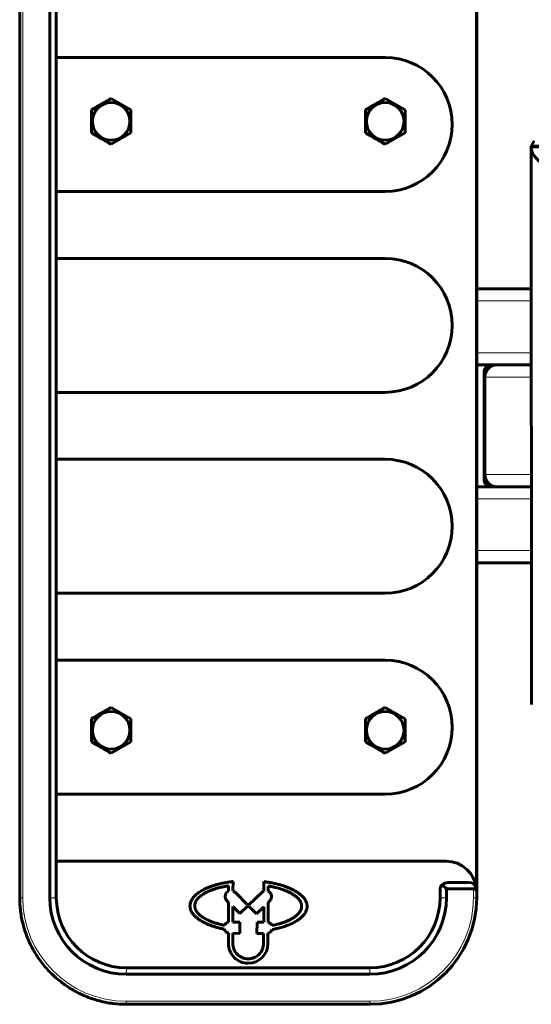
# Model space of a CAD drawing. Units: millimetres. Extents: x -2665 to 2665, y -2377 to 2377.
# Drawn here: x 176 to 344, y -190 to 133 of the extents above; entities that cross this region are included whole.
import ezdxf

# ---------------------------------------------------------------- set-up
doc = ezdxf.new("R2010")
doc.units = ezdxf.units.MM
doc.linetypes.add('K5LT_BASIC', pattern=[0])
doc.linetypes.add('K5LT_THIN', pattern=[0])

msp = doc.modelspace()

# ---------------------------------------------------------------- linework, layer by layer
at = {"color": 150, "linetype": 'K5LT_BASIC', "lineweight": 60}
for p, q in [((175.94, -154.98), (175.94, 155.02)), ((185.83, 155.02), (185.83, -154.98)), ((325.97, -152.98), (325.97, 153.02)), ((326, -154.98), (326, 155.02)), ((187.97, 143.02), (187.97, 121.02)), ((187.97, 143.02), (187.97, 121.02)), ((187.97, 121.02), (295.97, 121.02)), ((187.97, 121.02), (187.97, 77.02)), ((205.97, 107.53), (199.47, 103.77)), ((212.47, 103.77), (205.97, 107.53)), ((295.97, 107.53), (289.47, 103.77)), ((302.47, 103.77), (295.97, 107.53)), ((199.47, 103.77), (199.47, 96.27)), ((199.47, 103.77), (199.47, 103.77)), ((212.47, 96.27), (212.47, 103.77)), ((289.47, 103.77), (289.47, 96.27)), ((289.47, 103.77), (289.47, 103.77)), ((302.47, 96.27), (302.47, 103.77)), ((199.47, 96.27), (205.97, 92.52)), ((199.47, 96.27), (199.47, 96.27)), ((205.97, 92.52), (212.47, 96.27)), ((289.47, 96.27), (295.97, 92.52)), ((289.47, 96.27), (289.47, 96.27)), ((295.97, 92.52), (302.47, 96.27)), ((343.85, 91.82), (344.83, 93.58)), ((343.85, 91.82), (347.85, 91.82)), ((343.85, 91.67), (343.85, 91.82)), ((343.85, 91.67), (347.85, 91.67)), ((343.95, -91.52), (343.85, 91.57)), ((295.97, 77.02), (187.97, 77.02)), ((187.97, 77.02), (187.97, 55.02)), ((187.97, 77.02), (187.97, 55.02)), ((187.97, 55.02), (295.97, 55.02)), ((187.97, 55.02), (187.97, 11.02)), ((343.88, 45.02), (326, 45.02)), ((343.89, 20.02), (326, 20.02)), ((332.69, 20.02), (343.89, 20.02)), ((328.5, 18.02), (328.5, -17.98)), ((328.7, 18.02), (328.7, -17.98)), ((328.7, 16.02), (328.7, -15.98)), ((187.97, 11.02), (187.97, -10.98)), ((295.97, 11.02), (187.97, 11.02)), ((187.97, 11.02), (187.97, -10.98)), ((187.97, -10.98), (295.97, -10.98)), ((187.97, -10.98), (187.97, -54.98)), ((343.91, -19.98), (326, -19.98)), ((332.69, -19.98), (343.91, -19.98)), ((343.92, -44.98), (326, -44.98)), ((187.97, -54.98), (187.97, -76.98)), ((295.97, -54.98), (187.97, -54.98)), ((187.97, -54.98), (187.97, -76.98)), ((187.97, -76.98), (295.97, -76.98)), ((187.97, -76.98), (187.97, -120.98)), ((205.97, -92.47), (199.47, -96.23)), ((212.47, -96.23), (205.97, -92.47)), ((295.97, -92.47), (289.47, -96.23)), ((302.47, -96.23), (295.97, -92.47)), ((199.47, -96.23), (199.47, -103.73)), ((199.47, -96.23), (199.47, -96.23)), ((212.47, -103.73), (212.47, -96.23)), ((289.47, -96.23), (289.47, -103.73)), ((289.47, -96.23), (289.47, -96.23)), ((302.47, -103.73), (302.47, -96.23)), ((199.47, -103.73), (205.97, -107.48)), ((199.47, -103.73), (199.47, -103.73)), ((205.97, -107.48), (212.47, -103.73)), ((289.47, -103.73), (295.97, -107.48)), ((289.47, -103.73), (289.47, -103.73)), ((295.97, -107.48), (302.47, -103.73)), ((187.97, -120.98), (187.97, -142.98)), ((295.97, -120.98), (187.97, -120.98)), ((187.97, -120.98), (187.97, -142.98)), ((187.97, -142.98), (315.97, -142.98)), ((187.97, -142.98), (187.97, -154.98)), ((315.97, -142.98), (315.97, -142.98)), ((244.55, -152.8), (244.56, -151.04)), ((244.55, -152.8), (244.56, -151.04)), ((244.56, -151.04), (244.56, -151.04)), ((245.97, -152.76), (245.99, -149.65)), ((256.12, -152.81), (256.14, -149.69)), ((256.12, -152.81), (256.15, -149.69)), ((257.54, -152.87), (257.55, -151.13)), ((257.55, -151.13), (257.55, -151.13)), ((316.06, -152.09), (314.69, -150.71)), ((316.47, -149.98), (323.47, -149.98)), ((244.55, -152.8), (244.55, -152.8)), ((246.77, -153.31), (250.68, -157.23)), ((255.31, -153.35), (251.27, -157.23)), ((255.31, -153.35), (251.27, -157.23)), ((255.31, -153.35), (255.31, -153.35)), ((256.12, -152.81), (256.12, -152.81)), ((313.97, -154.98), (313.97, -152.48)), ((316.06, -154.98), (316.06, -152.09)), ((316.06, -152.09), (324.89, -152.09)), ((325.97, -152.98), (325.97, -152.48)), ((244.01, -155.96), (243.73, -155.61)), ((244.02, -155.96), (243.73, -155.61)), ((243.73, -155.61), (243.73, -155.61)), ((244.53, -156.49), (244.01, -155.96)), ((244.02, -155.96), (244.01, -155.96)), ((244.53, -156.49), (244.02, -155.96)), ((244.5, -163.02), (244.53, -156.49)), ((244.5, -163.02), (244.53, -156.49)), ((244.53, -156.49), (244.53, -156.49)), ((245.97, -157.81), (245.94, -162.98)), ((245.97, -157.81), (245.97, -157.81)), ((248.26, -160.12), (245.97, -157.81)), ((248.26, -160.12), (245.97, -157.81)), ((250.67, -157.8), (248.26, -160.12)), ((250.67, -157.8), (251.25, -157.8)), ((250.68, -157.23), (251.27, -157.23)), ((251.25, -157.8), (253.74, -160.3)), ((251.26, -157.8), (251.25, -157.8)), ((251.26, -157.8), (253.74, -160.3)), ((251.27, -157.23), (251.27, -157.23)), ((256.09, -157.97), (253.74, -160.3)), ((256.07, -163.03), (256.09, -157.97)), ((256.07, -163.03), (256.09, -157.97)), ((256.09, -157.97), (256.09, -157.97)), ((257.49, -163.09), (257.52, -156.55)), ((257.52, -156.55), (258.04, -156.03)), ((243.16, -164.04), (243.16, -164.04)), ((244.5, -163.02), (244.5, -163.02)), ((248.24, -162.99), (245.94, -162.98)), ((248.22, -166.67), (248.24, -162.99)), ((253.86, -166.7), (253.88, -163.02)), ((253.86, -166.7), (253.88, -163.02)), ((253.88, -163.02), (256.07, -163.03)), ((256.07, -163.03), (256.07, -163.03)), ((258.81, -164.1), (258.81, -164.1)), ((243.12, -165.31), (243.12, -165.31)), ((244.5, -166.6), (244.48, -169.97)), ((244.5, -166.6), (244.49, -169.97)), ((244.5, -166.6), (244.5, -166.6)), ((245.92, -166.66), (245.91, -169.91)), ((245.92, -166.66), (248.22, -166.67)), ((245.93, -166.66), (245.92, -166.66)), ((245.93, -166.66), (248.22, -166.67)), ((256.05, -166.71), (253.86, -166.7)), ((253.86, -166.7), (253.86, -166.7)), ((256.05, -166.71), (253.86, -166.7)), ((256.05, -166.71), (256.03, -169.92)), ((256.05, -166.71), (256.03, -169.92)), ((256.05, -166.71), (256.05, -166.71)), ((257.46, -170.02), (257.45, -166.66)), ((256.03, -169.92), (256.03, -169.92)), ((210.94, -180.09), (290.94, -180.09)), ((210.97, -177.98), (290.97, -177.98)), ((290.94, -189.98), (210.94, -189.98)), ((290.94, -189.98), (291, -189.98))]:
    msp.add_line(p, q, dxfattribs=at)
at = {"color": 7, "linetype": 'K5LT_THIN', "lineweight": 18}
for p, q in [((176.94, 155.02), (176.94, -154.98)), ((343.88, 41.02), (326, 41.02)), ((343.89, 24.02), (326, 24.02)), ((328.7, 18.02), (328.5, 18.02)), ((328.7, 16.02), (343.89, 16.02)), ((328.7, -15.98), (343.91, -15.98)), ((328.5, -17.98), (328.7, -17.98)), ((343.91, -23.98), (326, -23.98)), ((343.92, -40.98), (326, -40.98)), ((175.94, -154.98), (176.94, -154.98)), ((185.83, -154.98), (187.97, -154.98)), ((316.06, -154.98), (313.97, -154.98)), ((324.94, -154.98), (324.94, -152.48)), ((324.94, -152.48), (325.94, -152.48)), ((324.94, -154.98), (325.94, -154.98)), ((325.97, -152.48), (325.94, -152.48)), ((325.94, -152.48), (325.94, -154.98)), ((325.94, -154.98), (326, -154.98)), ((325.97, -152.98), (325.97, -152.98)), ((231.86, -157.62), (231.86, -157.62)), ((244.49, -169.97), (244.48, -169.97)), ((210.94, -180.09), (210.97, -177.98)), ((290.94, -180.09), (290.97, -177.98)), ((210.94, -188.98), (290.94, -188.98))]:
    msp.add_line(p, q, dxfattribs=at)
at = {"color": 150, "linetype": 'K5LT_BASIC', "lineweight": 60}
for centre, major_axis, ratio, start_param, end_param in [((295.97, 99.02), (0, 22), 0.999997, 3.141593, 6.283185), ((295.97, 99.02), (0, 22), 0.999997, 3.141593, 6.283185), ((295.97, 33.02), (0, 22), 0.999997, 3.141593, 6.283185), ((295.97, 33.02), (0, 22), 0.999997, 3.141593, 6.283185), ((330.5, 18.02), (0, -2), 0.998752, 3.16251, 4.712389), ((332.69, 16.02), (0, 4), 0.998752, 0, 1.570796), ((330.7, 18.02), (0, 2), 0.998752, 0.020917, 1.570796), ((295.97, -32.98), (0, 22), 0.999997, 3.141593, 6.283185), ((295.97, -32.98), (0, 22), 0.999997, 3.141593, 6.283185), ((332.69, -15.98), (0, -4), 0.998752, 4.712389, 6.283185), ((330.5, -17.98), (0, -2), 0.998752, 4.712389, 6.283185), ((330.7, -17.98), (0, -2), 0.998752, 4.712389, 6.283185), ((295.97, -98.98), (0, 22), 0.999997, 3.141593, 6.283185), ((295.97, -98.98), (0, 22), 0.999997, 3.141593, 6.283185), ((315.97, -152.98), (0, 10), 0.999997, 4.812181, 6.283185), ((315.97, -152.98), (0, 10), 0.999997, 4.807059, 6.283185), ((316.44, -152.48), (0, 2.5), 0.986378, 0.785398, 1.570796), ((316.44, -152.48), (-1.79, -1.77), 0.986473, 3.92348, 4.708878), ((323.47, -152.48), (0, 2.5), 0.999997, 4.912223, 6.283185), ((323.44, -152.48), (-1.79, -1.77), 0.986473, 2.578766, 3.92348), ((323.47, -152.48), (0, 2.5), 0.999997, 4.712389, 4.912223), ((210.94, -154.98), (0, -25.12), 0.999997, 4.712389, 6.283185), ((210.97, -154.98), (0, -23), 0.999997, 4.712389, 6.283185), ((245.32, -154.56), (0, 1.91), 0.999997, 0.415385, 2.154246), ((245.33, -154.56), (0, 1.91), 0.999997, 0.415385, 2.154246), ((245.32, -154.56), (0, 1.91), 0.999997, 5.421697, 5.935869), ((256.75, -154.61), (0, 1.91), 0.999997, 0.337341, 0.851512), ((256.75, -154.61), (0, 1.91), 0.999997, 0.337341, 0.851512), ((256.74, -154.62), (0, -1.92), 0.999997, 0.743956, 2.714571), ((290.94, -154.98), (0, -25.12), 0.999997, 0, 1.570796), ((290.97, -154.98), (0, -23), 0.999997, 0, 1.570796), ((291, -154.98), (0, -35), 0.999997, 0, 1.570796), ((315.97, -152.98), (0, 10), 0.999997, 4.712389, 4.743384), ((244.75, -164.73), (0, 1.73), 0.999997, 0.142954, 1.156624), ((244.75, -164.73), (0, 1.73), 0.999997, 0.142954, 1.156624), ((257.23, -164.8), (0, 1.73), 0.999997, 5.128836, 6.130255), ((244.92, -164.75), (0, -1.89), 0.999997, 5.007927, 6.056694), ((244.93, -164.75), (0, -1.89), 0.999997, 5.007927, 6.056694), ((257.05, -164.82), (0, -1.89), 0.999997, 0.216516, 1.242011), ((250.97, -169.99), (0, -6.49), 0.999997, 4.709463, 6.282053), ((250.97, -169.99), (0, -6.49), 0.999997, 4.709463, 6.282344), ((250.97, -169.99), (0, -5.06), 0.999997, 4.695157, 6.283185), ((250.97, -169.99), (0, -6.49), 0.999997, 6.282344, 7.848994), ((250.97, -169.99), (0, -5.06), 0.999997, 0, 1.586063), ((250.97, -169.99), (0, -5.06), 0.999997, 0, 1.586063)]:
    msp.add_ellipse(centre, major_axis=major_axis, ratio=ratio, start_param=start_param, end_param=end_param, dxfattribs=at)
for centre in [(205.97, 100.02), (295.97, 100.02), (205.97, -99.98), (295.97, -99.98)]:
    msp.add_ellipse(centre, major_axis=(0, -6.17), ratio=0.999997, dxfattribs=at)
at = {"color": 7, "linetype": 'K5LT_THIN', "lineweight": 18}
for centre, major_axis, ratio, start_param, end_param in [((323.44, -152.48), (0, 2.5), 0.999997, 4.712389, 4.938471), ((210.94, -154.98), (0, -34), 0.999997, 4.712389, 6.283185), ((290.94, -154.98), (0, 35), 0.999997, 3.141593, 4.712389), ((290.94, -154.98), (0, -34), 0.999997, 0, 1.570796), ((323.44, -152.48), (0, 1.5), 0.999997, 4.712389, 4.971324), ((210.94, -188.98), (0, -1), 0.002401, 4.712389, 6.283185), ((290.94, -188.98), (0, -1), 0.002401, 4.712389, 6.283185)]:
    msp.add_ellipse(centre, major_axis=major_axis, ratio=ratio, start_param=start_param, end_param=end_param, dxfattribs=at)
at = {"color": 150, "linetype": 'K5LT_BASIC', "lineweight": 60}
for points, knots in [([(199.47, 103.77), (199.76, 103.94), (200.23, 104.21), (201.01, 104.66), (201.83, 105.14), (202.66, 105.61), (203.74, 106.24), (204.8, 106.85), (205.66, 107.35), (205.97, 107.53)], [0, 0, 0, 0, 1.355003, 2.20837, 3.616732, 5.135715, 5.958189, 8.544654, 10, 10, 10, 10]), ([(289.47, 103.77), (289.76, 103.94), (290.23, 104.21), (291.01, 104.66), (291.83, 105.14), (292.66, 105.61), (293.74, 106.24), (294.8, 106.85), (295.66, 107.35), (295.97, 107.53)], [0, 0, 0, 0, 1.355003, 2.20837, 3.616732, 5.135715, 5.958189, 8.544654, 10, 10, 10, 10]), ([(199.47, 96.27), (199.47, 96.56), (199.47, 96.99), (199.47, 97.62), (199.47, 98.23), (199.47, 99.08), (199.47, 99.95), (199.47, 101.2), (199.47, 102.42), (199.47, 103.42), (199.47, 103.77)], [0, 0, 0, 0, 1.314808, 1.911723, 2.819177, 3.977298, 5.647715, 6.552185, 9.396505, 11, 11, 11, 11]), ([(289.47, 96.27), (289.47, 96.56), (289.47, 96.99), (289.47, 97.62), (289.47, 98.23), (289.47, 99.08), (289.47, 99.95), (289.47, 101.2), (289.47, 102.42), (289.47, 103.42), (289.47, 103.77)], [0, 0, 0, 0, 1.314808, 1.911723, 2.819177, 3.977298, 5.647715, 6.552185, 9.396505, 11, 11, 11, 11]), ([(205.97, 92.52), (205.69, 92.68), (205.22, 92.95), (204.44, 93.4), (203.55, 93.91), (202.72, 94.39), (201.64, 95.02), (200.64, 95.59), (199.78, 96.09), (199.47, 96.27)], [0, 0, 0, 0, 1.352221, 2.205588, 3.61395, 5.41322, 5.955407, 8.541872, 10, 10, 10, 10]), ([(295.97, 92.52), (295.69, 92.68), (295.22, 92.95), (294.44, 93.4), (293.55, 93.91), (292.72, 94.39), (291.64, 95.02), (290.64, 95.59), (289.78, 96.09), (289.47, 96.27)], [0, 0, 0, 0, 1.352221, 2.205588, 3.61395, 5.41322, 5.955407, 8.541872, 10, 10, 10, 10]), ([(199.47, -96.23), (199.76, -96.06), (200.23, -95.79), (201.01, -95.34), (201.83, -94.86), (202.66, -94.39), (203.74, -93.76), (204.8, -93.15), (205.66, -92.65), (205.97, -92.47)], [0, 0, 0, 0, 1.355003, 2.20837, 3.616732, 5.135715, 5.958189, 8.544654, 10, 10, 10, 10]), ([(289.47, -96.23), (289.76, -96.06), (290.23, -95.79), (291.01, -95.34), (291.83, -94.86), (292.66, -94.39), (293.74, -93.76), (294.8, -93.15), (295.66, -92.65), (295.97, -92.47)], [0, 0, 0, 0, 1.355003, 2.20837, 3.616732, 5.135715, 5.958189, 8.544654, 10, 10, 10, 10]), ([(199.47, -103.73), (199.47, -103.44), (199.47, -103.01), (199.47, -102.38), (199.47, -101.77), (199.47, -100.92), (199.47, -100.05), (199.47, -98.8), (199.47, -97.58), (199.47, -96.58), (199.47, -96.23)], [0, 0, 0, 0, 1.314808, 1.911723, 2.819177, 3.977298, 5.647715, 6.552185, 9.396505, 11, 11, 11, 11]), ([(289.47, -103.73), (289.47, -103.44), (289.47, -103.01), (289.47, -102.38), (289.47, -101.77), (289.47, -100.92), (289.47, -100.05), (289.47, -98.8), (289.47, -97.58), (289.47, -96.58), (289.47, -96.23)], [0, 0, 0, 0, 1.314808, 1.911723, 2.819177, 3.977298, 5.647715, 6.552185, 9.396505, 11, 11, 11, 11]), ([(205.97, -107.48), (205.69, -107.32), (205.22, -107.05), (204.44, -106.6), (203.55, -106.09), (202.72, -105.61), (201.64, -104.98), (200.64, -104.41), (199.78, -103.91), (199.47, -103.73)], [0, 0, 0, 0, 1.352221, 2.205588, 3.61395, 5.41322, 5.955407, 8.541872, 10, 10, 10, 10]), ([(295.97, -107.48), (295.69, -107.32), (295.22, -107.05), (294.44, -106.6), (293.55, -106.09), (292.72, -105.61), (291.64, -104.98), (290.64, -104.41), (289.78, -103.91), (289.47, -103.73)], [0, 0, 0, 0, 1.352221, 2.205588, 3.61395, 5.41322, 5.955407, 8.541872, 10, 10, 10, 10]), ([(245.99, -149.65), (245.55, -149.7), (244.67, -149.82), (243.38, -150.03), (242.12, -150.29), (240.91, -150.59), (239.76, -150.92), (238.68, -151.28), (237.7, -151.66), (236.82, -152.05), (236.05, -152.45), (235.38, -152.83), (234.8, -153.21), (234.24, -153.62), (233.68, -154.09), (233.11, -154.66), (232.65, -155.25), (232.3, -155.83), (232.09, -156.32), (231.94, -156.84), (231.87, -157.26), (231.86, -157.55), (231.86, -157.62)], [0, 0, 0, 0, 1.353042, 2.685179, 3.992325, 5.275181, 6.552666, 7.791978, 8.973347, 10.097502, 11.169284, 12.152024, 13.047223, 13.966294, 15.106279, 16.335312, 17.842605, 19.046645, 20.167482, 21.028994, 22.497164, 23, 23, 23, 23]), ([(245.99, -149.65), (245.55, -149.7), (244.67, -149.82), (243.38, -150.03), (242.12, -150.29), (240.91, -150.59), (239.76, -150.92), (238.68, -151.28), (237.7, -151.66), (236.82, -152.05), (236.05, -152.45), (235.39, -152.83), (234.8, -153.21), (234.24, -153.62), (233.68, -154.09), (233.11, -154.66), (232.65, -155.25), (232.31, -155.83), (232.1, -156.32), (231.94, -156.84), (231.87, -157.26), (231.86, -157.55), (231.86, -157.62)], [0, 0, 0, 0, 1.350738, 2.683017, 3.990302, 5.273295, 6.550915, 7.79036, 8.971854, 10.096128, 11.168025, 12.150869, 13.046164, 13.965332, 15.105438, 16.334602, 17.842056, 19.046224, 20.167181, 21.028784, 22.497111, 23, 23, 23, 23]), ([(244.56, -151.04), (244.19, -151.1), (243.45, -151.23), (242.36, -151.45), (241.32, -151.7), (240.33, -151.98), (239.4, -152.29), (238.54, -152.61), (237.78, -152.94), (236.99, -153.32), (236.25, -153.75), (235.63, -154.17), (235.08, -154.6), (234.64, -155.01), (234.26, -155.44), (234.01, -155.78), (233.84, -156.07), (233.68, -156.38), (233.54, -156.75), (233.44, -157.18), (233.42, -157.47), (233.42, -157.61)], [0, 0, 0, 0, 1.335865, 2.659243, 3.960059, 5.230597, 6.48738, 7.701306, 8.853371, 9.941443, 11.465073, 12.781021, 13.658211, 15.121389, 16.197048, 17.194162, 17.856638, 18.528311, 19.680897, 20.840141, 22, 22, 22, 22]), ([(258.83, -165.43), (259.26, -165.35), (260.09, -165.18), (261.21, -164.9), (262.41, -164.56), (263.67, -164.14), (264.85, -163.66), (265.75, -163.22), (266.42, -162.87), (267.13, -162.44), (267.86, -161.93), (268.59, -161.32), (269.18, -160.69), (269.63, -160.08), (269.95, -159.52), (270.15, -159.01), (270.25, -158.62), (270.31, -158.29), (270.34, -157.9), (270.32, -157.42), (270.23, -156.93), (270.09, -156.49), (269.91, -156.06), (269.65, -155.6), (269.38, -155.22), (269.09, -154.86), (268.73, -154.47), (268.13, -153.91), (267.42, -153.38), (266.65, -152.88), (265.88, -152.45), (265.18, -152.1), (264.2, -151.66), (263.19, -151.28), (261.93, -150.87), (260.87, -150.57), (259.73, -150.3), (258.56, -150.06), (257.35, -149.85), (256.55, -149.74), (256.14, -149.69)], [0, 0, 0, 0, 1.578051, 3.074636, 4.038774, 5.932268, 7.702748, 8.564628, 9.533048, 10.480079, 11.661057, 13.009705, 14.385629, 15.387987, 16.481757, 17.477369, 18.120533, 18.528149, 19.216541, 20.137136, 21.052426, 21.725233, 22.461742, 23.354757, 24.173611, 24.535661, 25.386276, 26.412752, 27.841101, 28.716719, 29.731156, 30.926305, 31.370381, 33.337632, 34.445884, 35.644964, 36.897528, 38.20365, 39.563252, 41, 41, 41, 41]), ([(258.81, -164.1), (259.24, -164.01), (259.96, -163.85), (261.07, -163.57), (262.1, -163.26), (263.16, -162.88), (264.01, -162.52), (264.81, -162.14), (265.61, -161.7), (266.45, -161.14), (267.14, -160.55), (267.65, -160), (268.03, -159.47), (268.29, -158.96), (268.44, -158.5), (268.51, -158.12), (268.53, -157.76), (268.5, -157.38), (268.41, -156.94), (268.25, -156.49), (268.01, -156.03), (267.71, -155.61), (267.38, -155.23), (266.94, -154.79), (266.31, -154.28), (265.5, -153.75), (264.58, -153.25), (263.59, -152.79), (262.74, -152.46), (261.47, -152.02), (260.18, -151.66), (258.64, -151.32), (257.91, -151.18), (257.55, -151.13)], [0, 0, 0, 0, 1.562212, 2.545887, 3.929691, 5.235505, 6.44001, 7.170781, 8.478585, 9.834787, 11.165277, 12.281027, 13.262716, 14.305861, 15.213325, 15.855561, 16.430528, 17.200262, 17.965992, 18.856243, 19.740735, 20.574508, 21.325152, 22.035984, 23.253082, 24.611086, 25.735481, 27.020213, 28.417732, 28.77263, 31.506792, 32.77263, 34, 34, 34, 34]), ([(258.81, -164.1), (259.24, -164.01), (259.96, -163.85), (261.07, -163.57), (262.1, -163.26), (263.16, -162.88), (264, -162.52), (264.81, -162.14), (265.61, -161.7), (266.45, -161.14), (267.14, -160.55), (267.65, -160), (268.03, -159.47), (268.29, -158.96), (268.44, -158.5), (268.5, -158.12), (268.53, -157.76), (268.5, -157.38), (268.41, -156.94), (268.25, -156.49), (268, -156.03), (267.71, -155.61), (267.37, -155.23), (266.93, -154.79), (266.31, -154.28), (265.5, -153.75), (264.58, -153.25), (263.58, -152.79), (262.74, -152.46), (261.46, -152.02), (260.18, -151.66), (258.63, -151.32), (257.9, -151.18), (257.55, -151.13)], [0, 0, 0, 0, 1.562212, 2.545887, 3.929691, 5.235505, 6.44001, 7.170781, 8.478585, 9.834787, 11.165277, 12.281027, 13.262716, 14.305861, 15.213325, 15.855561, 16.430528, 17.200262, 17.965992, 18.856243, 19.740735, 20.574508, 21.325152, 22.035984, 23.253082, 24.611086, 25.735481, 27.020213, 28.417732, 28.77263, 31.506792, 32.77263, 34, 34, 34, 34]), ([(325.88, -151.92), (325.88, -151.93), (325.88, -151.94), (325.86, -151.96), (325.83, -151.98), (325.79, -152), (325.74, -152.01), (325.67, -152.03), (325.59, -152.05), (325.47, -152.06), (325.33, -152.08), (325.13, -152.09), (324.99, -152.09), (324.89, -152.09)], [0, 0, 0, 0, 1.474212, 2.27066, 3.146675, 4.062513, 5.05725, 6.091091, 7.163871, 8.236477, 10.380885, 11.356164, 14, 14, 14, 14]), ([(210.94, -189.98), (209.48, -189.98), (208.01, -189.89), (205.11, -189.52), (203.67, -189.25), (200.83, -188.52), (199.43, -188.07), (196.71, -186.99), (195.38, -186.36), (192.82, -184.95), (191.58, -184.17), (189.2, -182.45), (188.07, -181.51), (185.94, -179.51), (184.93, -178.44), (183.06, -176.18), (182.2, -175), (180.62, -172.53), (179.92, -171.24), (178.66, -168.59), (178.12, -167.22), (177.21, -164.44), (176.85, -163.01), (176.29, -160.13), (176.11, -158.68), (175.97, -156.47), (175.94, -155.72), (175.94, -154.98)], [0, 0, 0, 0, 30.687573, 30.687573, 61.37547, 61.37547, 92.064229, 92.064229, 122.754411, 122.754411, 153.446552, 153.446552, 184.141161, 184.141161, 214.838706, 214.838706, 245.539612, 245.539612, 276.244251, 276.244251, 306.952935, 306.952935, 337.677345, 337.677345, 368.388638, 368.388638, 384, 384, 384, 384]), ([(231.86, -157.62), (231.86, -157.82), (231.88, -158.13), (231.97, -158.54), (232.06, -158.87), (232.2, -159.23), (232.42, -159.67), (232.71, -160.13), (233.14, -160.67), (233.6, -161.14), (234.08, -161.56), (234.6, -161.97), (235.1, -162.31), (235.65, -162.65), (236.15, -162.93), (236.83, -163.28), (237.63, -163.65), (238.54, -164.02), (239.57, -164.38), (240.68, -164.72), (241.87, -165.04), (242.7, -165.22), (243.12, -165.31)], [0, 0, 0, 0, 1.484051, 2.317205, 3.05621, 3.974771, 4.980033, 6.24895, 7.413707, 9.001108, 9.819675, 10.75279, 12.207988, 12.666722, 13.629537, 14.70253, 15.884532, 17.178677, 18.546197, 19.987572, 21.474905, 23, 23, 23, 23]), ([(231.86, -157.62), (231.86, -157.82), (231.88, -158.13), (231.96, -158.54), (232.06, -158.87), (232.2, -159.23), (232.42, -159.67), (232.71, -160.13), (233.14, -160.67), (233.59, -161.14), (234.08, -161.56), (234.59, -161.97), (235.1, -162.31), (235.65, -162.65), (236.14, -162.93), (236.83, -163.28), (237.63, -163.65), (238.54, -164.02), (239.56, -164.38), (240.68, -164.72), (241.87, -165.04), (242.7, -165.22), (243.12, -165.31)], [0, 0, 0, 0, 1.484051, 2.317205, 3.05621, 3.974771, 4.980033, 6.24895, 7.413707, 9.001108, 9.819675, 10.75279, 12.207988, 12.666722, 13.629537, 14.70253, 15.884532, 17.178677, 18.546197, 19.987572, 21.474905, 23, 23, 23, 23]), ([(233.42, -157.61), (233.42, -157.75), (233.43, -157.99), (233.5, -158.32), (233.58, -158.61), (233.7, -158.9), (233.89, -159.28), (234.16, -159.69), (234.55, -160.16), (234.91, -160.51), (235.33, -160.87), (235.74, -161.18), (236.3, -161.55), (236.94, -161.92), (237.57, -162.24), (238.27, -162.56), (239.02, -162.87), (239.92, -163.19), (240.97, -163.51), (242.05, -163.8), (242.83, -163.97), (243.16, -164.04)], [0, 0, 0, 0, 1.20355, 2.144461, 2.828652, 3.679043, 4.60966, 6.095063, 7.175815, 8.673645, 9.21401, 10.351792, 11.555766, 12.737747, 14.002121, 14.879494, 16.20904, 17.55482, 18.894518, 20.671693, 22, 22, 22, 22])]:
    msp.add_open_spline(points, degree=3, knots=knots, dxfattribs=at)
for points in [[(343.85, 91.67), (343.85, 91.64), (343.85, 91.6), (343.85, 91.57)], [(343.85, 91.57), (343.85, 91.35), (343.89, 90.91), (344.06, 90.25), (344.35, 89.59), (344.75, 88.92), (345.26, 88.26), (345.87, 87.6), (346.56, 86.94), (347.34, 86.28), (348.2, 85.62), (349.12, 84.96), (350.09, 84.3), (351.1, 83.64), (352.14, 82.98), (352.84, 82.54), (353.19, 82.32)]]:
    msp.add_open_spline(points, degree=3, dxfattribs=at)

doc.saveas('drawing.dxf')
